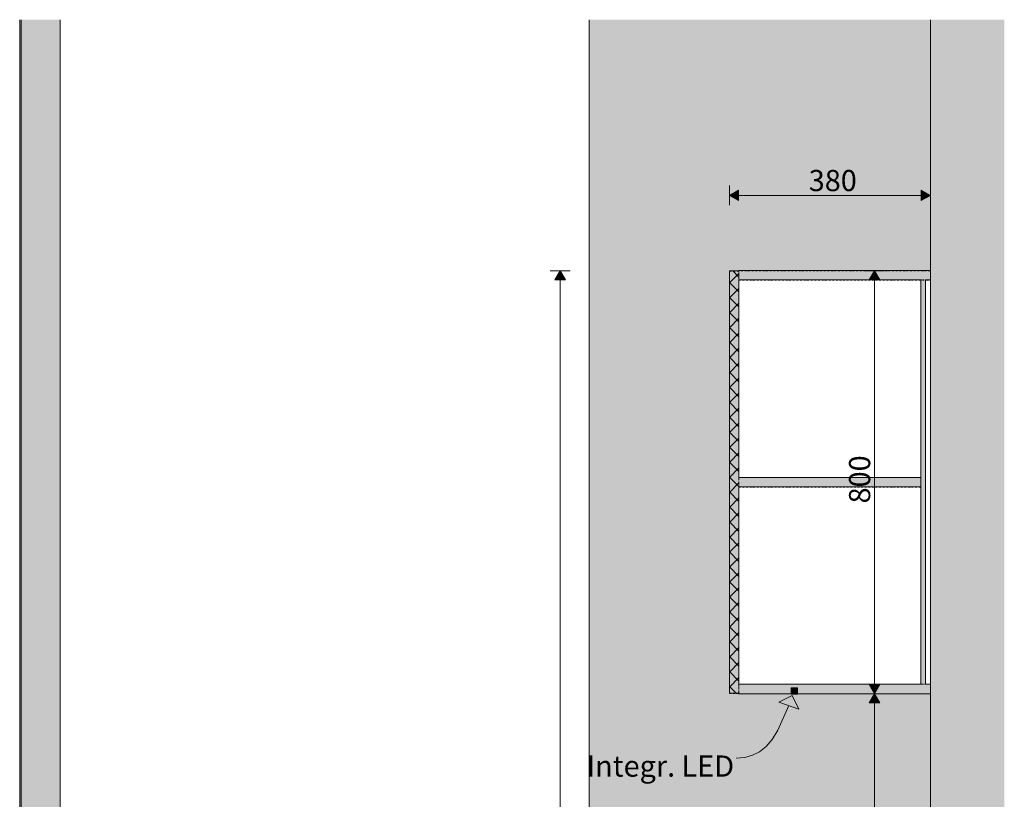
# Model space of a CAD drawing. Units: millimetres. Extents: x 47185 to 60900, y -141 to 2774.
# Drawn here: x 53340 to 55202, y 1301 to 2774 of the extents above; entities that cross this region are included whole.
import ezdxf

# ---------------------------------------------------------------- set-up
doc = ezdxf.new("R2010")
doc.units = ezdxf.units.MM
doc.header["$MEASUREMENT"] = 0
doc.linetypes.add('Dot & Dashed', pattern=[6.702778, 3.175, -1.763889, 0, -1.763889])
doc.linetypes.add('Wipeout_Contour', pattern=[1000, 0, -1000])
for name, color, linetype, lineweight, true_color in [('1_1 ÕP. HOIDLA_3_0_Pen_No__245', 7, 'Continuous', 13, 0x474874), ('1_1 ÕP. HOIDLA_3_AR - SEINAD - siseseinad_Pen_No__245', 7, 'Continuous', 13, 0x474874), ('1_1 ÕP. HOIDLA_3_AR - SEINAD - siseseinad_Pen_No__87', 7, 'Continuous', 9, 0x8a8a8a), ('1_1 ÕP. HOIDLA_3_SA - MÕÕDUD - erimööbel_Pen_No__245', 7, 'Continuous', 13, 0x474874), ('1_1 ÕP. HOIDLA_3_SA - SISUSTUS - erimööbel valgustus_Pen_No__167', 7, 'Continuous', 13, 0xb6b6b6), ('1_1 ÕP. HOIDLA_3_SA - SISUSTUS - erimööbel valgustus_Pen_No__87', 7, 'Continuous', 9, 0x8a8a8a), ('1_1 ÕP. HOIDLA_3_SA - SISUSTUS - erimööbel_Pen_No__104', 7, 'Continuous', 13, 0xa8a8a8), ('1_1 ÕP. HOIDLA_3_SA - SISUSTUS - erimööbel_Pen_No__17', 7, 'Continuous', 18, 0xdcd214), ('1_1 ÕP. HOIDLA_3_SA - SISUSTUS - erimööbel_Pen_No__87', 7, 'Continuous', 9, 0x8a8a8a)]:
    doc.layers.add(name, color=color, linetype=linetype, lineweight=lineweight, true_color=true_color)
doc.layers.add('1_1 ÕP. HOIDLA_3_AR - SEINAD - siseseinad', color=7, linetype='Continuous')
doc.layers.add('1_1 ÕP. HOIDLA_3_SA - SISUSTUS - erimööbel', color=7, linetype='Continuous')
doc.layers.add('1_1 ÕP. HOIDLA_3_SA - SISUSTUS - erimööbel_Pen_No__2', color=8, linetype='Continuous', lineweight=13)
doc.layers.add('1_1 ÕP. HOIDLA_3_SA - SISUSTUS - erimööbel_Pen_No__22', color=8, linetype='Continuous', lineweight=35)
doc.styles.add('GENERATED_STYLE_1', font='txt')
doc.styles.add('GENERATED_STYLE_2', font='txt')

msp = doc.modelspace()

# ---------------------------------------------------------------- hatches: boundary and pattern name
at = {"layer": '1_1 ÕP. HOIDLA_3_AR - SEINAD - siseseinad', "linetype": 'Continuous', "lineweight": 0, "true_color": 0xffffff}
msp.add_hatch(color=7, dxfattribs=at).paths.add_polyline_path([(53340.1, 0), (53416.7, 0), (53416.7, 2773.8), (53340.1, 2773.8)])
h = msp.add_hatch(color=7, dxfattribs=at)
h.paths.add_polyline_path([(54416.7, 2773.8), (54416.7, 0), (54520, 0), (54520, 100), (54480, 100), (54480, 101), (54462, 101), (54462, 879), (54480, 879), (54480, 880), (54462, 880), (54462, 900), (54512, 900), (54512, 905), (54833.5, 905), (54833.5, 945), (54831, 945), (54831, 985), (54874, 985), (54874, 991), (54873, 991), (54873, 1088.4), (54871.8, 1097.5), (54868.6, 1105.5), (54863.3, 1112.3), (54856.5, 1117.5), (54848.6, 1120.8), (54839.5, 1122), (54726.6, 1122), (54717.5, 1120.8), (54709.6, 1117.5), (54702.8, 1112.3), (54697.5, 1105.5), (54694.2, 1097.5), (54693, 1088.4), (54693, 1059), (54675, 1059), (54675, 1089.6), (54676.7, 1102.2), (54681.8, 1114.5), (54689.9, 1125.1), (54700.5, 1133.2), (54712.8, 1138.3), (54725.5, 1140), (54840.6, 1140), (54853.3, 1138.3), (54865.6, 1133.2), (54876.2, 1125.1), (54884.3, 1114.5), (54889.4, 1102.2), (54891, 1089.6), (54891, 991), (54890, 991), (54890, 985), (54896, 985), (54896, 945), (54870.5, 945), (54870.5, 905), (54912, 905), (54912, 900), (55062, 900), (55062, 1500), (54811, 1500), (54811, 1499), (54799, 1499), (54799, 1500), (54700, 1500), (54700, 1501), (54682, 1501), (54682, 2299), (54700, 2299), (54700, 2300), (55062, 2300), (55062, 2773.8)])
h.paths.add_polyline_path([(54795, 945), (54795, 985), (54797, 985), (54797, 1015), (54804, 1015), (54804, 985), (54830, 985), (54830, 945)], flags=0)
at = {"layer": '1_1 ÕP. HOIDLA_3_AR - SEINAD - siseseinad_Pen_No__245', "linetype": 'Continuous', "lineweight": 13, "true_color": 0x474874}
msp.add_hatch(color=167, dxfattribs=at).paths.add_polyline_path([(54800.8, 1496.6), (54775.3, 1484.4), (54813, 1471.1)])
at = {"layer": '1_1 ÕP. HOIDLA_3_SA - MÕÕDUD - erimööbel_Pen_No__245', "linetype": 'Continuous', "lineweight": 13, "true_color": 0x474874}
for points in [[(54682, 2441.9), (54699.4, 2431.9), (54699.4, 2451.9)], [(55062, 2441.9), (55044.7, 2451.9), (55044.7, 2431.9)], [(54362.1, 2299.5), (54352.1, 2282.2), (54372.1, 2282.2)], [(54956.2, 1500), (54946.2, 1482.7), (54966.2, 1482.7)]]:
    msp.add_hatch(color=167, dxfattribs=at).paths.add_polyline_path(points)

# ---------------------------------------------------------------- linework, layer by layer
at = {"layer": '1_1 ÕP. HOIDLA_3_AR - SEINAD - siseseinad_Pen_No__245', "color": 167, "linetype": 'Continuous', "lineweight": 13, "true_color": 0x474874}
for p, q in [((54800.8, 1496.6), (54775.3, 1484.4)), ((54800.8, 1496.6), (54813, 1471.1)), ((54813, 1471.1), (54775.3, 1484.4))]:
    msp.add_line(p, q, dxfattribs=at)
at = {"layer": '1_1 ÕP. HOIDLA_3_AR - SEINAD - siseseinad_Pen_No__245', "color": 167, "linetype": 'Continuous', "lineweight": 13, "true_color": 0x474874, "flags": 128}
msp.add_lwpolyline([(54794.1, 1477.7), (54773.5, 1431.1), (54762.8, 1413.9), (54751.4, 1400.5), (54739.1, 1390.5), (54725.8, 1383.7), (54711.1, 1379.8), (54694.7, 1378.6)], dxfattribs=at)
at = {"layer": '1_1 ÕP. HOIDLA_3_AR - SEINAD - siseseinad_Pen_No__87', "color": 252, "linetype": 'Continuous', "lineweight": 9, "true_color": 0x8a8a8a}
for p, q in [((53340.1, 2773.8), (53340.1, 0)), ((53342.9, 2773.8), (53342.9, 0)), ((53416.7, 0), (53416.7, 2773.8)), ((54416.7, 2773.8), (54416.7, 0)), ((55062, 2773.8), (55062, 2300)), ((55062, 1500), (55062, 900))]:
    msp.add_line(p, q, dxfattribs=at)
at = {"layer": '1_1 ÕP. HOIDLA_3_SA - MÕÕDUD - erimööbel_Pen_No__245', "color": 167, "linetype": 'Continuous', "lineweight": 13, "true_color": 0x474874}
for p, q in [((54682, 2423.1), (54682, 2460.6)), ((55062, 2423.1), (55062, 2460.6)), ((54682, 2441.9), (54699.4, 2451.9)), ((54682, 2441.9), (54699.4, 2431.9)), ((54699.4, 2451.9), (54699.4, 2431.9)), ((54699.4, 2441.9), (55044.7, 2441.9)), ((55044.7, 2431.9), (55044.7, 2451.9)), ((55062, 2441.9), (55044.7, 2451.9)), ((55062, 2441.9), (55044.7, 2431.9)), ((54380.8, 2299.5), (54343.3, 2299.5)), ((54362.1, 2299.5), (54352.1, 2282.2)), ((54362.1, 2299.5), (54372.1, 2282.2)), ((54974.9, 2299.5), (54937.4, 2299.5)), ((54372.1, 2282.2), (54352.1, 2282.2)), ((54362.1, 17.3), (54362.1, 2282.2)), ((54974.9, 1500), (54937.4, 1500)), ((54956.2, 1500), (54946.2, 1482.7)), ((54956.2, 1500), (54966.2, 1482.7)), ((54966.2, 1482.7), (54946.2, 1482.7)), ((54956.2, 917.3), (54956.2, 1482.7))]:
    msp.add_line(p, q, dxfattribs=at)
at = {"layer": '1_1 ÕP. HOIDLA_3_SA - SISUSTUS - erimööbel valgustus_Pen_No__87', "color": 252, "linetype": 'Continuous', "lineweight": 9, "true_color": 0x8a8a8a}
msp.add_line((54811, 1499), (54799, 1499), dxfattribs=at)
at = {"layer": '1_1 ÕP. HOIDLA_3_SA - SISUSTUS - erimööbel_Pen_No__87', "color": 252, "linetype": 'Continuous', "lineweight": 9, "true_color": 0x8a8a8a}
for p, q in [((54682, 2299), (54682, 1501)), ((54700, 2299), (54682, 2299)), ((54700, 2300), (54700, 2299)), ((55062, 2300), (54700, 2300)), ((54700, 1501), (54682, 1501)), ((54700, 1501), (54700, 1500)), ((55062, 1500), (54700, 1500))]:
    msp.add_line(p, q, dxfattribs=at)

# ---------------------------------------------------------------- texts
at = {"layer": '1_1 ÕP. HOIDLA_3_0_Pen_No__245', "color": 167, "linetype": 'Continuous', "lineweight": 13, "true_color": 0x474874, "insert": (54551.5, 1363.4), "char_height": 40, "attachment_point": 5, "style": 'GENERATED_STYLE_2'}
msp.add_mtext('\\A1;{\\pqc;\\fOpen Sans|b0|i0|c0|p0;\\W1.000000;Integr. LED}', dxfattribs=at)
at = {"layer": '1_1 ÕP. HOIDLA_3_SA - MÕÕDUD - erimööbel_Pen_No__245', "color": 167, "linetype": 'Continuous', "lineweight": 13, "true_color": 0x474874, "insert": (54832, 2449.9), "char_height": 40, "width": 79.688, "attachment_point": 7, "style": 'GENERATED_STYLE_1'}
msp.add_mtext('\\A1;{\\pql;\\fSwis721 Cn BT|b0|i0|c0|p0;\\W1.000000;380}', dxfattribs=at)

# ---------------------------------------------------------------- next in the draw order: wipeouts: each hides what was drawn before it
at = {"color": 254, "linetype": 'Wipeout_Contour', "lineweight": 0, "ltscale": 219649.425946}
msp.add_wipeout([(55044, 2282), (54700, 2282), (54700, 1909), (55044, 1909)], dxfattribs=at).dxf.layer = '1_1 ÕP. HOIDLA_3_SA - SISUSTUS - erimööbel'
at = {"color": 254, "linetype": 'Wipeout_Contour', "lineweight": 0, "ltscale": 219595.304139}
msp.add_wipeout([(55044, 1891), (54700, 1891), (54700, 1518), (55044, 1518)], dxfattribs=at).dxf.layer = '1_1 ÕP. HOIDLA_3_SA - SISUSTUS - erimööbel'

# ---------------------------------------------------------------- next in the draw order: hatches: boundary and pattern name
at = {"layer": '1_1 ÕP. HOIDLA_3_SA - MÕÕDUD - erimööbel_Pen_No__245', "linetype": 'Continuous', "lineweight": 13, "true_color": 0x474874}
for points in [[(54956.2, 2299.5), (54946.2, 2282.2), (54966.2, 2282.2)], [(54956.2, 1500), (54966.2, 1517.3), (54946.2, 1517.3)]]:
    msp.add_hatch(color=167, dxfattribs=at).paths.add_polyline_path(points)
at = {"layer": '1_1 ÕP. HOIDLA_3_SA - SISUSTUS - erimööbel valgustus_Pen_No__167', "linetype": 'Continuous', "lineweight": 0, "true_color": 0x5b5b5b}
msp.add_hatch(color=251, dxfattribs=at).paths.add_polyline_path([(54799, 1511), (54799, 1499), (54811, 1499), (54811, 1511)])
at = {"layer": '1_1 ÕP. HOIDLA_3_SA - SISUSTUS - erimööbel_Pen_No__104', "linetype": 'Continuous', "lineweight": 0, "true_color": 0xffffff}
msp.add_hatch(color=7, dxfattribs=at).paths.add_polyline_path([(54700, 1501), (54700, 2299), (54682, 2299), (54682, 1501)])
at = {"layer": '1_1 ÕP. HOIDLA_3_SA - SISUSTUS - erimööbel_Pen_No__17', "linetype": 'Continuous', "lineweight": 18, "true_color": 0xdcd214}
msp.add_hatch(color=52, dxfattribs=at).paths.add_polyline_path([(54799, 1499), (54811, 1499), (54811, 1511), (54799, 1511)])
at = {"layer": '1_1 ÕP. HOIDLA_3_SA - SISUSTUS - erimööbel_Pen_No__22', "linetype": 'Continuous', "lineweight": 0, "true_color": 0xffffff}
msp.add_hatch(color=7, dxfattribs=at).paths.add_polyline_path([(54682, 1500.5), (54700, 1500.5), (54700, 2298.5), (54682, 2298.5)])
at = {"layer": '1_1 ÕP. HOIDLA_3_SA - SISUSTUS - erimööbel_Pen_No__22', "linetype": 'Continuous', "lineweight": 35}
h = msp.add_hatch(dxfattribs=at)
h.set_pattern_fill('__EHITUSPLOKK___poorbeto_9C', color=8, style=0, pattern_type=2)
h.set_pattern_definition([(45, (6415.293, 1e-12), (-14.142136, 14.142136), []), (135, (6415.293, 1e-12), (14.142136, 14.142136), [])])
h.paths.add_polyline_path([(54682, 1500.5), (54700, 1500.5), (54700, 2298.5), (54682, 2298.5)])

# ---------------------------------------------------------------- next in the draw order: linework, layer by layer
at = {"layer": '1_1 ÕP. HOIDLA_3_SA - MÕÕDUD - erimööbel_Pen_No__245', "color": 167, "linetype": 'Continuous', "lineweight": 13, "true_color": 0x474874}
for p, q in [((54956.2, 2299.5), (54946.2, 2282.2)), ((54956.2, 2299.5), (54966.2, 2282.2)), ((54966.2, 2282.2), (54946.2, 2282.2)), ((54956.2, 1517.3), (54956.2, 2282.2)), ((54946.2, 1517.3), (54966.2, 1517.3)), ((54956.2, 1500), (54946.2, 1517.3)), ((54956.2, 1500), (54966.2, 1517.3))]:
    msp.add_line(p, q, dxfattribs=at)
at = {"layer": '1_1 ÕP. HOIDLA_3_SA - SISUSTUS - erimööbel valgustus_Pen_No__87', "color": 252, "linetype": 'Continuous', "lineweight": 9, "true_color": 0x8a8a8a}
for p, q in [((54799, 1511), (54799, 1499)), ((54811, 1511), (54799, 1511)), ((54811, 1511), (54811, 1499))]:
    msp.add_line(p, q, dxfattribs=at)
at = {"layer": '1_1 ÕP. HOIDLA_3_SA - SISUSTUS - erimööbel_Pen_No__87', "color": 252, "linetype": 'Continuous', "lineweight": 9, "true_color": 0x8a8a8a}
for p, q in [((54700, 2282), (54700, 1909)), ((54700, 1891), (54700, 1518))]:
    msp.add_line(p, q, dxfattribs=at)
at = {"layer": '1_1 ÕP. HOIDLA_3_SA - SISUSTUS - erimööbel_Pen_No__87', "color": 252, "linetype": 'Dot & Dashed', "lineweight": 9, "true_color": 0x8a8a8a, "flags": 128}
for points in [[(54682, 1500.5), (54700, 1500.5), (54700, 2298.5), (54682, 2298.5)], [(54799, 1499), (54811, 1499), (54811, 1511), (54799, 1511)]]:
    msp.add_lwpolyline(points, close=True, dxfattribs=at)

# ---------------------------------------------------------------- next in the draw order: texts
at = {"layer": '1_1 ÕP. HOIDLA_3_SA - MÕÕDUD - erimööbel_Pen_No__245', "color": 167, "linetype": 'Continuous', "lineweight": 13, "true_color": 0x474874, "insert": (54948.2, 1859.7), "char_height": 40, "width": 79.688, "attachment_point": 7, "rotation": 90, "style": 'GENERATED_STYLE_1'}
msp.add_mtext('\\A1;{\\pql;\\fSwis721 Cn BT|b0|i0|c0|p0;\\W1.000000;800}', dxfattribs=at)

# ---------------------------------------------------------------- next in the draw order: wipeouts: each hides what was drawn before it
at = {"color": 254, "linetype": 'Wipeout_Contour', "lineweight": 0, "ltscale": 220366.55605}
msp.add_wipeout([(55062, 2282), (55053, 2282), (55053, 1518), (55062, 1518)], dxfattribs=at).dxf.layer = '1_1 ÕP. HOIDLA_3_SA - SISUSTUS - erimööbel'

# ---------------------------------------------------------------- next in the draw order: hatches: boundary and pattern name
at = {"layer": '1_1 ÕP. HOIDLA_3_AR - SEINAD - siseseinad', "linetype": 'Continuous', "lineweight": 0, "true_color": 0x000000}
for points in [[(55067, 2773.8), (55062, 2773.8), (55062, 0), (55067, 0)], [(55067, 2773.8), (55067, 0), (55201.8, 0), (55201.8, 2773.8)]]:
    msp.add_hatch(color=18, dxfattribs=at).paths.add_polyline_path(points)
at = {"layer": '1_1 ÕP. HOIDLA_3_SA - SISUSTUS - erimööbel_Pen_No__104', "linetype": 'Continuous', "lineweight": 0, "true_color": 0xffffff}
for points in [[(54700, 2282), (55062, 2282), (55062, 2300), (54700, 2300)], [(55053, 1518), (55053, 2282), (55044, 2282), (55044, 1518)], [(54700, 1891), (55044, 1891), (55044, 1909), (54700, 1909)], [(54700, 1500), (55062, 1500), (55062, 1518), (54700, 1518)]]:
    msp.add_hatch(color=7, dxfattribs=at).paths.add_polyline_path(points)
at = {"layer": '1_1 ÕP. HOIDLA_3_SA - SISUSTUS - erimööbel_Pen_No__2', "linetype": 'Continuous', "lineweight": 0, "true_color": 0xdedede}
for points in [[(54700, 2281.5), (55062, 2281.5), (55062, 2299.5), (54700, 2299.5)], [(55044, 1518), (55053, 1518), (55053, 2282), (55044, 2282)], [(54700, 1890.5), (55044, 1890.5), (55044, 1908.5), (54700, 1908.5)], [(54700, 1500), (55062, 1500), (55062, 1518), (54700, 1518)]]:
    msp.add_hatch(color=254, dxfattribs=at).paths.add_polyline_path(points)

# ---------------------------------------------------------------- next in the draw order: linework, layer by layer
at = {"layer": '1_1 ÕP. HOIDLA_3_AR - SEINAD - siseseinad_Pen_No__87', "color": 252, "linetype": 'Continuous', "lineweight": 9, "true_color": 0x8a8a8a}
msp.add_line((55062, 2282), (55062, 1518), dxfattribs=at)
at = {"layer": '1_1 ÕP. HOIDLA_3_SA - SISUSTUS - erimööbel_Pen_No__87', "color": 252, "linetype": 'Continuous', "lineweight": 9, "true_color": 0x8a8a8a}
for p, q in [((55062, 2300), (55062, 2282)), ((55044, 2282), (54700, 2282)), ((55044, 2282), (55044, 1909)), ((55053, 2282), (55053, 1518)), ((55062, 2282), (55053, 2282)), ((55044, 1909), (54700, 1909)), ((55044, 1891), (54700, 1891)), ((55044, 1891), (55044, 1518)), ((55044, 1518), (54700, 1518)), ((55062, 1518), (55053, 1518)), ((55062, 1518), (55062, 1500))]:
    msp.add_line(p, q, dxfattribs=at)
at = {"layer": '1_1 ÕP. HOIDLA_3_SA - SISUSTUS - erimööbel_Pen_No__87', "color": 252, "linetype": 'Dot & Dashed', "lineweight": 9, "true_color": 0x8a8a8a, "flags": 128}
for points in [[(54700, 2281.5), (55062, 2281.5), (55062, 2299.5), (54700, 2299.5)], [(55044, 1518), (55053, 1518), (55053, 2282), (55044, 2282)], [(54700, 1890.5), (55044, 1890.5), (55044, 1908.5), (54700, 1908.5)], [(54700, 1500), (55062, 1500), (55062, 1518), (54700, 1518)]]:
    msp.add_lwpolyline(points, close=True, dxfattribs=at)

doc.saveas('drawing.dxf')
